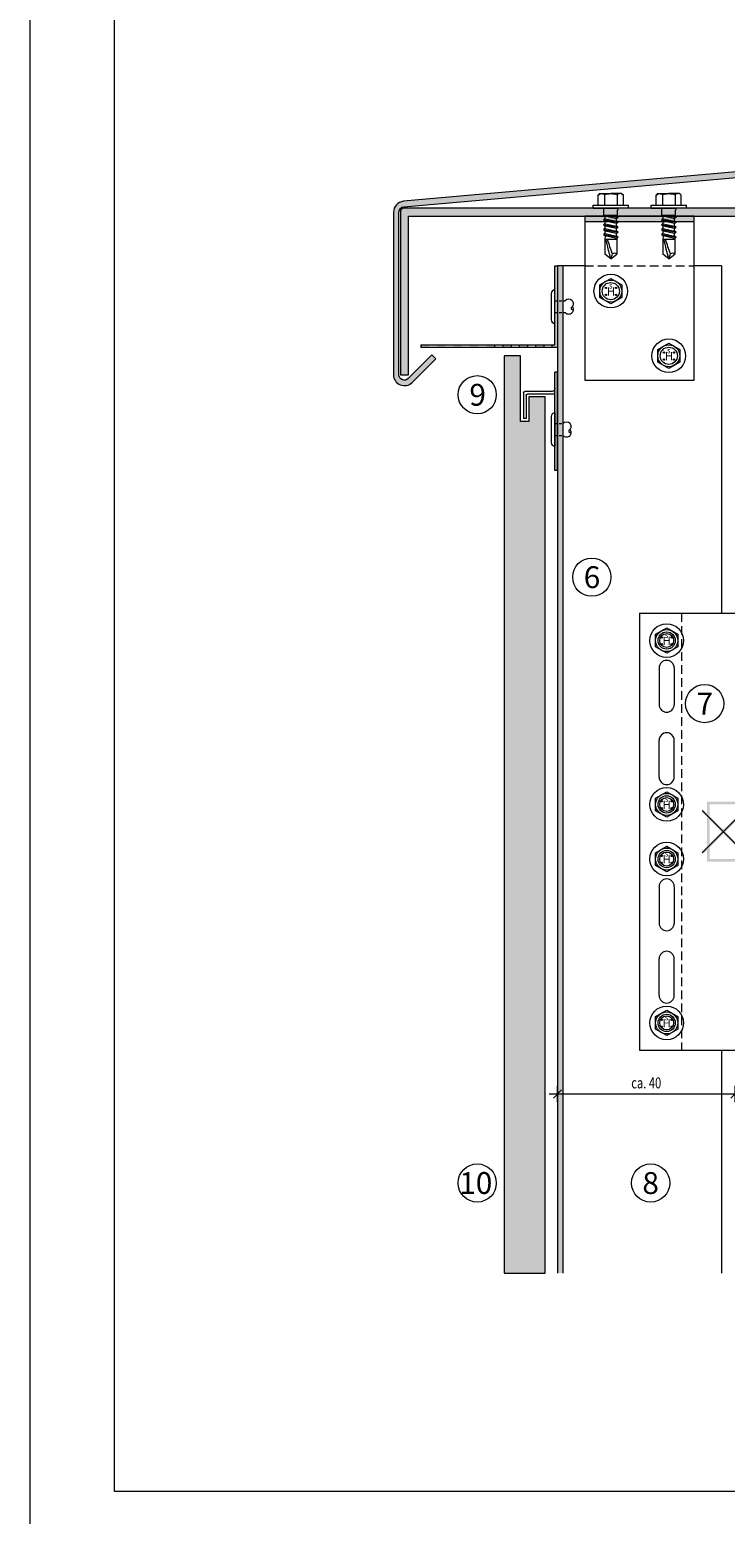
# Model space of a CAD drawing. Units: millimetres. Extents: x 2714 to 6621, y 1193 to 3851.
# Drawn here: x 2714 to 2968, y 1482 to 2025 of the extents above; entities that cross this region are included whole.
import ezdxf

# ---------------------------------------------------------------- set-up
doc = ezdxf.new("R2010")
doc.units = ezdxf.units.MM
doc.linetypes.add('VERDECKT2', pattern=[4.762499999999999, 3.175, -1.5875])
doc.layers.add('70%', color=7, linetype='Continuous', transparency=0.7)
doc.layers.add('90%', color=7, linetype='Continuous', transparency=0.9)
for name, color, linetype, lineweight in [('Bemaßung', 250, 'Continuous', 13), ('Fixpunkt', 1, 'Continuous', 13), ('Schmale Strichlierte  Volllinie', 7, 'VERDECKT2', 13), ('Schmale Strichlierte Volllinie_Grau', 252, 'VERDECKT2', 13), ('Schmale Volllinie', 7, 'Continuous', 13), ('Schmale Volllinie_Blau', 5, 'Continuous', 13), ('Schmale Volllinie_Grau', 252, 'Continuous', 13), ('Schraffur', 250, 'Continuous', 13), ('Text', 7, 'Continuous', 13)]:
    doc.layers.add(name, color=color, linetype=linetype, lineweight=lineweight)
doc.layers.add('Schraffur blau 80 %', color=5, linetype='Continuous', lineweight=13, transparency=0.65)
doc.styles.add('ARIAL', font='arial.ttf')
doc.styles.get("Standard").update_dxf_attribs({"font": 'arial.ttf'})
doc.dimstyles.new('100%', dxfattribs={"dimtxt": 4, "dimasz": 3, "dimexe": 3, "dimexo": 3, "dimgap": 2, "dimtad": 1, "dimdec": 0, "dimzin": 0, "dimdsep": 46, "dimtxsty": 'Standard', "dimblk": 'OBLIQUE', "dimcen": 0.09, "dimdle": 3, "dimclrd": 256, "dimclre": 256, "dimclrt": 256, "dimadec": 0, "dimazin": 0, "dimtfac": 1, "dimtdec": 0, "dimtofl": 0, "dimtmove": 0, "dimatfit": 3, "dimfxl": 3, "dimfxlon": 1, "dimtolj": 1, "dimtzin": 0, "dimlwd": -1, "dimlwe": -1, "dimarcsym": 0})

# ---------------------------------------------------------------- blocks, each defined once
blk = doc.blocks.new('_Oblique')
at = {"color": 0, "linetype": 'ByBlock', "lineweight": -2}
blk.add_line((-0.5, -0.5), (0.5, 0.5), dxfattribs=at)
blk = doc.blocks.new('*D82')
at = {"layer": 'Bemaßung', "transparency": 16777216}
for p, q in [((2906.876201335576, 1632.715953121973), (2906.876201335576, 1638.715953121973)), ((2971.876201336298, 1632.715953121973), (2971.876201336298, 1638.715953121973)), ((2903.876201335576, 1635.715953121973), (2974.876201336298, 1635.715953121973))]:
    blk.add_line(p, q, dxfattribs=at)
at = {"layer": 'Defpoints', "color": 0, "transparency": 16777216}
for p in [(2971.876201336298, 1635.715953121973), (2906.876201335576, 1620.21803865065), (2971.876201336298, 1620.21803865065)]:
    blk.add_point(p, dxfattribs=at)
at = {"layer": 'Bemaßung', "transparency": 16777216, "xscale": 3, "yscale": 3, "zscale": 3, "rotation": 180}
blk.add_blockref('_Oblique', (2906.876201335576, 1635.715953121973), dxfattribs=at)
at = {"layer": 'Bemaßung', "transparency": 16777216, "xscale": 3, "yscale": 3, "zscale": 3}
blk.add_blockref('_Oblique', (2971.876201336298, 1635.715953121973), dxfattribs=at)
at = {"layer": 'Bemaßung', "transparency": 16777216, "insert": (2939.376201335937, 1639.75824507286), "char_height": 4, "attachment_point": 5}
blk.add_mtext('\\A1;{\\W0.75;ca. 40}', dxfattribs=at)
blk = doc.blocks.new('HS-Schraube')
at = {"layer": 'Schmale Volllinie_Blau'}
blk.add_lwpolyline([(-4.033333333332028, 2.328646085731229), (0, 4.657292171461535), (4.033333333332028, 2.328646085731229), (4.033333333332028, -2.328646085730306), (0, -4.657292171461535), (-4.033333333332028, -2.328646085730306), (-4.033333333332028, 2.328646085731229)], dxfattribs=at)
for centre, radius in [((0, 0), 6.157292171461535), ((0, 0), 4.033333333331991), ((0, 0), 3.157407407406357), ((-1.813487072255242, 1.162564482775082), 0.2546296296295448), ((1.853179594409649, 1.162564482775082), 0.2546296296295448), ((-1.813487072255242, -1.38373181352037), 0.2546296296295449), ((1.853179594409649, -1.38373181352037), 0.2546296296295449)]:
    blk.add_circle(centre, radius, dxfattribs=at)
at = {"layer": 'Schmale Volllinie_Blau', "style": 'ARIAL'}
for s, height, p in [('H', 3.055555555554539, (-1.482709100464646, -1.626155479436164)), ('s', 2.03703703703636, (-0.655695294640207, 0.9505416730791936))]:
    blk.add_text(s, height=height, dxfattribs=at).set_placement(p)
blk = doc.blocks.new('SAD_01')
at = {"layer": 'Schmale Volllinie_Blau', "linetype": 'Continuous'}
for p, q in [((-5.043839337304235e-07, 18.54509705136479), (-2.155173346352967, 16.87217919176783)), ((-2.155173346352967, 11.52822807370194), (-2.155173346352967, 16.87217919176783)), ((-5.043839337304235e-07, 18.54509705136479), (2.155173346352967, 16.87600378488514)), ((2.155173346352967, 11.52822807370194), (2.155173346352967, 16.87600378488514)), ((-2.054932725591243, 10.97690465951746), (-2.706496760536538, 10.60072398855027)), ((-2.155173346352967, 11.52822807370194), (2.155173346352967, 11.52822807370194)), ((-2.054932725591243, 10.97690465951746), (-2.155173346352967, 11.52822807370194)), ((2.054932725591243, 10.07473907267286), (-2.054932725591243, 10.97690465951746)), ((2.054932725591243, 10.07473907267286), (2.155173346352967, 11.52822807370194)), ((-2.706496760536538, 10.60072398855027), (-2.054932725591243, 10.22454331758036)), ((2.706496760536538, 9.69855840170294), (-2.706496760536538, 10.60072398855027)), ((-2.054932725591243, 9.172573485829162), (-2.706496760536538, 8.796392814859246)), ((-2.706496760536538, 8.796392814859246), (-2.054932725591243, 8.42021214388933)), ((2.706496760536538, 7.894227228011914), (-2.706496760536538, 8.796392814859246)), ((-2.054932725591243, 7.368242312138136), (-2.706496760536538, 6.99206164116822)), ((-2.706496760536538, 6.99206164116822), (-2.054932725591243, 6.615880970198305)), ((2.706496760536538, 6.089896054324527), (-2.706496760536538, 6.99206164116822)), ((-2.054932725591243, 5.563911138447111), (-2.706496760536538, 5.187730467477195)), ((-2.054932725591243, 10.22454331758036), (-2.054932725591243, 9.172573485829162)), ((2.054932725591243, 9.322377730736662), (-2.054932725591243, 10.22454331758036)), ((2.054932725591243, 8.27040789898183), (-2.054932725591243, 9.172573485829162)), ((2.054932725591243, 7.518046557045636), (-2.054932725591243, 8.42021214388933)), ((-2.054932725591243, 8.42021214388933), (-2.054932725591243, 7.368242312138136)), ((2.054932725591243, 6.466076725290804), (-2.054932725591243, 7.368242312138136)), ((2.054932725591243, 5.713715383354611), (-2.054932725591243, 6.615880970198305)), ((-2.054932725591243, 6.615880970198305), (-2.054932725591243, 5.563911138447111)), ((2.054932725591243, 4.661745551599779), (-2.054932725591243, 5.563911138447111)), ((2.706496760536538, 9.69855840170294), (2.054932725591243, 10.07473907267286)), ((2.054932725591243, 9.322377730736662), (2.706496760536538, 9.69855840170294)), ((2.054932725591243, 9.322377730736662), (2.054932725591243, 8.27040789898183)), ((2.706496760536538, 7.894227228011914), (2.054932725591243, 8.27040789898183)), ((2.054932725591243, 7.518046557045636), (2.706496760536538, 7.894227228011914)), ((2.054932725591243, 7.518046557045636), (2.054932725591243, 6.466076725290804)), ((2.706496760536538, 6.089896054324527), (2.054932725591243, 6.466076725290804)), ((2.054932725591243, 5.713715383354611), (2.706496760536538, 6.089896054324527)), ((2.054932725591243, 5.713715383354611), (2.054932725591243, 4.661745551599779)), ((2.054932725591243, 5.482219585833263), (2.054932725591243, 4.661745551599779)), ((-6.515640349438399, 0), (-2.756617070916036, 0)), ((-6.515640349438399, 0), (-6.515640349438399, -1.102646828367142)), ((2.756617070916036, 0), (-2.756617070916036, 0)), ((2.706496760536538, 4.285564880633501), (-2.706496760536538, 5.187730467477195)), ((-2.706496760536538, 5.187730467477195), (-2.054932725591243, 4.811549796507279)), ((-2.706496760536538, 3.383399293786169), (-2.054932725591243, 3.759579964756085)), ((-2.054932725591243, 3.007218622816254), (-2.706496760536538, 3.383399293786169)), ((-2.706496760536538, 3.383399293786169), (2.054932725591243, 2.857414377908754)), ((-2.506015519014909, 2.556135829396226), (-2.054932725591243, 3.007218622816254)), ((-2.506015519014909, 2.556135829396226), (-2.506015519014909, 0.7016843453238835)), ((2.506015519014909, 2.556135829396226), (-2.506015519014909, 2.556135829396226)), ((2.506015519014909, 2.556135829396226), (-2.506015519014909, 2.556135829396226)), ((2.054932725591243, 3.909384209663585), (-2.054932725591243, 4.811549796507279)), ((-2.054932725591243, 4.811549796507279), (-2.054932725591243, 3.759579964756085)), ((2.054932725591243, 2.857414377908754), (-2.054932725591243, 3.759579964756085)), ((-2.054932725591243, 3.007218622816254), (2.054932725591243, 2.857414377908754)), ((2.706496760536538, 4.285564880633501), (2.054932725591243, 4.661745551599779)), ((2.054932725591243, 3.909384209663585), (2.706496760536538, 4.285564880633501)), ((2.054932725591243, 3.909384209663585), (2.054932725591243, 2.857414377908754)), ((2.506015519014909, 2.556135829396226), (2.054932725591243, 2.857414377908754)), ((2.506015519014909, 2.556135829396226), (2.506015519014909, 0.7016843453238835)), ((6.515640349438399, 0), (2.756617070916036, 0)), ((6.515640349438399, 0), (6.515640349438399, -1.102646828367142)), ((6.515640349438399, -1.102646828367142), (-6.515640349438399, -1.102646828367142)), ((-4.583616790884662, -1.102646828367142), (-4.583616790884662, -4.771641465537868)), ((-3.895062521113687, -5.312752900311352), (-4.583616790884662, -4.771641465537868)), ((-3.895062521113687, -5.312752900311352), (0, -5.312752900311352)), ((-2.291808395443695, -4.886302755333418), (-2.291808395443695, -1.102646828367142)), ((3.895062521113687, -5.312752900311352), (0, -5.312752900311352)), ((2.291808395443695, -4.886302755333418), (2.291808395443695, -1.102646828367142)), ((3.895062521113687, -5.312752900311352), (4.583616790884662, -4.771641465537868)), ((4.583616790884662, -1.102646828367142), (4.583616790884662, -4.771641465537868))]:
    blk.add_line(p, q, dxfattribs=at)
for centre, radius, start, end in [((-1.307754013486374, 17.74108574515594), 1.213720776882493, 225.7172663104958, 303.8081548219728), ((-3.207699864339702, 0.7016843453238835), 0.7016843453241238, 270, 0), ((3.207699864339702, 0.7016843453238835), 0.7016843453241379, 180, 270)]:
    blk.add_arc(centre, radius, start, end, dxfattribs=at)
for points, knots in [([(-5.043839337304235e-07, 18.54509705136479), (-0.2108079774525322, 17.94093094696836), (-0.4216154505202212, 17.33676484257194), (-0.6324229235888197, 16.7325987381746), (-0.01212696298262017, 14.99780851668311), (0.6081689976235793, 13.2630182951907), (1.228464958231598, 11.52822807370194)], [0, 0, 0, 0, 0.2577863803239445, 0.2577863803239445, 0.2577863803239445, 1, 1, 1, 1]), ([(-5.043839337304235e-07, 18.54509705136479), (0.3185641775926342, 17.36134728656998), (0.6371288595692022, 16.17759752177517), (0.9556935415457701, 14.993847756984), (1.209711948088625, 13.83864119588998), (1.46373035463148, 12.68343463479596), (1.717748761172516, 11.52822807370194)], [0, 0, 0, 0, 0.5089387167375208, 0.5089387167375208, 0.5089387167375208, 1, 1, 1, 1]), ([(-4.583616790884662, -4.771641465537868), (-4.164320243907241, -5.148121182965042), (-3.402215881860684, -5.47498849481417), (-2.636024430385078, -5.157819836382259), (-2.291808395443695, -4.886302755333418)], [0, 0, 0, 0, 0.5518155891347206, 1, 1, 1, 1]), ([(4.583616790884662, -4.771641465537868), (4.164320243907241, -5.148121182965042), (3.402215881860684, -5.47498849481417), (2.636024430385078, -5.157819836382259), (2.291808395443695, -4.886302755333418)], [0, 0, 0, 0, 0.5518155891347034, 1, 1, 1, 1])]:
    blk.add_open_spline(points, degree=3, knots=knots, dxfattribs=at)
blk.add_open_spline([(2.291808395443695, -4.886302755333418), (1.527872263628524, -5.170602851984768), (0, -5.454902948635208), (-1.527872263628524, -5.170602851984768), (-2.291808395443695, -4.886302755333418)], degree=3, dxfattribs=at)
blk = doc.blocks.new('Endleiste clamps-ES')
at = {"layer": 'Schraffur blau 80 %'}
h = blk.add_hatch(color=256, dxfattribs=at)
h.dxf.hatch_style = 1
h.paths.add_polyline_path([(0, 17.98874999999998), (-0.9993749999994179, 17.98874999999998), (-0.9993749999975989, -11.99249999999984), (-0.9993749999975989, -17.98874999999998), (0, -17.98874999999998)])
at = {"layer": 'Schmale Volllinie'}
for p, q in [((1.818989403545856e-12, 17.98874999999998), (-0.9993749999994179, 17.98874999999998)), ((-0.9993749999994179, 17.98874999999998), (-0.9993749999975989, -11.99249999999984)), ((0, 17.98874999999998), (0, -17.98874999999998)), ((-11.4927918888734, -0.9993749999998727), (-12.49216688887282, -0.9993749999998727)), ((-12.49216688887282, -10.4934374999998), (-12.49216688887282, -0.9993749999998727)), ((-11.4927918888734, -9.494062499999472), (-11.4927918888734, -0.9993749999998727)), ((-0.9993749999975989, -9.993749999999181), (-10.99310438887369, -9.993749999999181)), ((-1.998749999998836, -10.99312499999951), (-11.99247938887311, -10.99312499999951)), ((-0.9993749999975989, -11.99249999999984), (-0.9993749999975989, -17.98874999999998)), ((0, -17.98874999999998), (-0.9993749999994179, -17.98874999999998))]:
    blk.add_line(p, q, dxfattribs=at)
for centre, radius, start, end in [((-11.99247938887311, -10.4934374999998), 0.4996875, 180, 270), ((-10.99310438887369, -9.494062499999472), 0.4996875, 180, 270), ((-1.998749999998836, -11.99249999999984), 0.999375, 0, 90)]:
    blk.add_arc(centre, radius, start, end, dxfattribs=at)
blk = doc.blocks.new('Niete clamps')
at = {"layer": 'Schmale Strichlierte Volllinie_Grau', "ltscale": 0.33}
for p, q in [((-2.175000000000182, 0), (-2.175000000000182, 2.997673014499014)), ((2.175000000000182, 0), (2.175000000000182, 2.997673014499014))]:
    blk.add_line(p, q, dxfattribs=at)
at = {"layer": 'Schmale Volllinie_Grau'}
for p, q in [((-6.090000000000145, -0.002326985500076102), (6.090000000000146, -0.002326985500076262)), ((-4.784999999999854, -1.307326985500367), (4.784999999999854, -1.307326985500367))]:
    blk.add_line(p, q, dxfattribs=at)
for centre, radius, start, end in [((-0.8699999999998909, 4.302673014500215), 1.845548698897301, 135.0000000000184, 225), ((-1.087499999999636, 4.52017301449996), 1.537957249081191, 44.99999999999999, 135.0000000000184), ((1.087499999999638, 4.520173014499051), 1.537957249081191, 44.99999999998156, 135), ((0.5746198949027548, 5.758375120097298), 0.5940531527140436, 194.6956524275628, 30.30434757245578), ((0.8700000000008021, 4.302673014499305), 1.845548698896336, 315, 44.99999999999999), ((-4.784999999999854, -0.002326985500076262), 1.305000000000291, 180, 270), ((4.784999999999854, -0.002326985500076262), 1.305000000000291, 270, 0)]:
    blk.add_arc(centre, radius, start, end, dxfattribs=at)
blk = doc.blocks.new('MacFOX_215_L_11 Ansicht Winkel mit Dübel')
at = {"layer": 'Schraffur'}
h = blk.add_hatch(dxfattribs=at)
h.set_pattern_fill('LINE', color=256, angle=45)
h.set_pattern_definition([(45, (-544.4854878109072, -3924.204331886554), (-2.245064030267288, 2.245064030267288), [])])
h.paths.add_polyline_path([(0, 0), (-3.999999999996362, 0), (-3.999999999995794, -24.5), (5.684341886080801e-13, -24.5)])
h.paths.add_polyline_path([(7.958078640513122e-13, -35.5), (-3.999999999995566, -35.5), (-3.999999999994657, -74.5), (1.70530256582424e-12, -74.5)])
h.paths.add_polyline_path([(1.932676241267473e-12, -85.5), (-3.999999999994429, -85.5), (-3.99999999999352, -124.5), (2.842170943040401e-12, -124.5)])
h.paths.add_polyline_path([(3.069544618483633e-12, -135.5), (-3.999999999993292, -135.5), (-3.999999999992724, -159.9999999999982), (3.637978807091713e-12, -159.9999999999982)])
at = {"layer": 'Schmale Strichlierte Volllinie_Grau'}
for p, q in [((-194.5470047442795, 0), (-194.5470047442795, -159.9999999999982)), ((-149.9999999999927, 0), (-149.9999999999927, -159.9999999999982)), ((-148.4999999999927, 0), (-148.4999999999927, -159.9999999999982))]:
    blk.add_line(p, q, dxfattribs=at)
at = {"layer": 'Schmale Volllinie'}
for p, q in [((-209.9999999999964, 0), (0, 0)), ((-209.9999999999964, 0), (-209.9999999999964, -159.9999999999982)), ((-3.999999999996362, 0), (-3.999999999995794, -24.5)), ((0, 0), (5.684341886080801e-13, -25.10478053104362)), ((-202.7499999999964, -20), (-202.7499999999964, -33.5)), ((-197.2499999999964, -20), (-197.2499999999964, -33.5)), ((-3.999999999996362, -24.5), (3.637978807091713e-12, -24.5)), ((-3.999999999995566, -35.50000000000091), (-3.99999999999352, -124.5000000000023)), ((-3.999999999996362, -35.5), (3.637978807091713e-12, -35.5)), ((7.958078640513122e-13, -35.07202231206429), (2.842170943040401e-12, -125.1047805310432)), ((-202.7499999999964, -60), (-202.7499999999964, -46.5)), ((-197.2499999999964, -60), (-197.2499999999964, -46.5)), ((-3.999999999996362, -74.5), (3.637978807091713e-12, -74.5)), ((-3.999999999996362, -85.5), (3.637978807091713e-12, -85.5)), ((-202.7499999999964, -99.99999999999818), (-202.7499999999964, -113.4999999999982)), ((-197.2499999999964, -99.99999999999818), (-197.2499999999964, -113.4999999999982)), ((-3.999999999996362, -124.5), (3.637978807091713e-12, -124.5)), ((-202.7499999999964, -139.9999999999982), (-202.7499999999964, -126.4999999999982)), ((-197.2499999999964, -139.9999999999982), (-197.2499999999964, -126.4999999999982)), ((-3.999999999993292, -135.5000000000027), (-3.999999999992724, -159.9999999999982)), ((-3.999999999996362, -135.5), (3.637978807091713e-12, -135.5)), ((3.069544618483633e-12, -135.0720223120643), (3.637978807091713e-12, -159.9999999999982)), ((-209.9999999999964, -159.9999999999982), (3.637978807091713e-12, -159.9999999999982))]:
    blk.add_line(p, q, dxfattribs=at)
for centre in [(-199.9999999999964, -10), (-199.9999999999964, -70), (-199.9999999999964, -89.99999999999818), (-199.9999999999964, -149.9999999999982)]:
    blk.add_circle(centre, 2.55, dxfattribs=at)
for centre, start, end in [((-199.9999999999964, -20), 0, 180), ((-199.9999999999964, -33.5), 180, 0), ((-199.9999999999964, -46.5), 0, 180), ((-199.9999999999964, -60), 180, 0), ((-199.9999999999964, -99.99999999999818), 0, 180), ((-199.9999999999964, -113.4999999999982), 180, 0), ((-199.9999999999964, -126.4999999999982), 0, 180), ((-199.9999999999964, -139.9999999999982), 180, 0)]:
    blk.add_arc(centre, 2.75, start, end, dxfattribs=at)
blk = doc.blocks.new('MacFOX_215_L_11 Ansicht mit Dübel')
at = {"layer": 'Schraffur'}
blk.add_blockref('MacFOX_215_L_11 Ansicht Winkel mit Dübel', (-5.000000000000142, -3), dxfattribs=at)
blk = doc.blocks.new('FP Large')
at = {"layer": 'Fixpunkt'}
h = blk.add_hatch(color=256, dxfattribs=at)
h.dxf.hatch_style = 1
h.paths.add_polyline_path([(6.000000000000909, 11.00000000000045), (-5.999999999999091, 11.00000000000045), (-5.999999999999091, -10.99999999999955), (6.000000000000909, -10.99999999999955)])
h.paths.add_polyline_path([(-4.999999999999091, 10.00000000000045), (5.000000000000909, 10.00000000000045), (5.000000000000909, -9.999999999999545), (-4.999999999999091, -9.999999999999545)], flags=16)
h = blk.add_hatch(color=256, dxfattribs=at)
h.dxf.hatch_style = 1
h.paths.add_polyline_path([(7.778174593051972, 7.071067811865305), (7.778174593051972, 7.778174593051972), (7.071067811866214, 7.778174593052881), (4.547473508864641e-13, 0.7071067811871217), (-7.071067811865305, 7.778174593052881), (-7.778174593051062, 7.778174593051972), (-7.778174593051062, 7.071067811865305), (-0.7071067811862122, -4.547473508864641e-13), (-7.778174593051062, -7.071067811865305), (-7.778174593051062, -7.778174593051972), (-7.071067811864395, -7.778174593051972), (4.547473508864641e-13, -0.7071067811880312), (7.071067811865305, -7.778174593051972), (7.778174593051972, -7.778174593051972), (7.778174593051972, -7.071067811865305), (0.7071067811871217, 4.547473508864641e-13)])
for p, q in [((7.778174593051972, 7.778174593051972), (-7.778174593051062, -7.778174593051972)), ((-7.778174593051062, 7.778174593051972), (7.778174593051972, -7.778174593051972))]:
    blk.add_line(p, q, dxfattribs=at)
at = {"layer": 'Text', "insert": (9.999999999999545, 0), "char_height": 4, "attachment_point": 2, "rotation": 90}
blk.add_mtext_dynamic_manual_height_columns('\\pt40;FP = Fixpunkt\\PFP = fixed point', width=46.90997535561905, gutter_width=12.5, heights=[0], dxfattribs=at)

msp = doc.modelspace()

# ---------------------------------------------------------------- hatches: boundary and pattern name
at = {"layer": '70%'}
h = msp.add_hatch(color=256, dxfattribs=at)
h.dxf.hatch_style = 1
h.paths.add_polyline_path([(2906.876201335574, 1938.959805727081), (2905.876201335574, 1938.959805727081), (2905.876201335574, 1909.959805727081), (2904.876201335574, 1909.959805727081), (2904.876201335574, 1908.959805727081), (2906.876201335574, 1908.959805727081)])
h.paths.add_polyline_path([(2901.876201335574, 1909.959805727081), (2898.876201335574, 1909.959805727081), (2898.876201335574, 1908.959805727081), (2901.876201335574, 1908.959805727081)])
h.paths.add_polyline_path([(2895.876201335574, 1909.959805727081), (2892.876201335574, 1909.959805727081), (2892.876201335574, 1908.959805727081), (2895.876201335574, 1908.959805727081)])
h.paths.add_polyline_path([(2889.876201335574, 1909.959805727081), (2886.876201335574, 1909.959805727081), (2886.876201335574, 1908.959805727081), (2889.876201335574, 1908.959805727081)])
h.paths.add_polyline_path([(2883.876201335574, 1909.959805727081), (2880.905002629407, 1909.959805727081), (2880.876201335574, 1909.931004433249), (2880.876201335574, 1909.032825558299), (2880.949221166792, 1908.959805727081), (2883.876201335574, 1908.959805727081)])
h.paths.add_polyline_path([(2877.876201335574, 1909.959805727081), (2874.876201335574, 1909.959805727081), (2874.876201335574, 1908.959805727081), (2877.876201335574, 1908.959805727081)])
h.paths.add_polyline_path([(2871.876201335574, 1909.959805727081), (2868.876201335574, 1909.959805727081), (2868.876201335574, 1908.959805727081), (2871.876201335574, 1908.959805727081)])
h.paths.add_polyline_path([(2865.876201335574, 1909.959805727081), (2862.876201335574, 1909.959805727081), (2862.876201335574, 1908.959805727081), (2865.876201335574, 1908.959805727081)])
h.paths.add_polyline_path([(2859.876201335574, 1909.959805727081), (2856.876201335574, 1909.959805727081), (2856.876201335574, 1908.959805727081), (2859.876201335574, 1908.959805727081)])
at = {"layer": '90%'}
h = msp.add_hatch(color=256, dxfattribs=at)
h.dxf.hatch_style = 1
edge = h.paths.add_edge_path()
edge.add_arc((3147.876201336297, 1990.778464596342), 3.999999999999814, 275, 360)
edge.add_line((3151.876201336297, 1990.778464596342), (3151.876201336297, 2006.793685803976))
edge.add_line((3151.876201336298, 2006.793685803976), (3149.876201336297, 2006.793685803976))
edge.add_line((3149.876201336297, 2006.793685803976), (3149.876201336297, 1990.778464596344))
edge.add_arc((3147.876201336297, 1990.778464596344), 2.000000000000455, -84.9999999998048, 0, ccw=False)
edge.add_line((3148.050512821799, 1988.78607520016), (2850.505989032639, 1962.541502757458))
edge.add_arc((2850.8546120037, 1958.556723965096), 4.000000000001466, 95.00000000101798, 179.999999999987)
edge.add_line((2846.854612003698, 1958.556723965097), (2846.854612003698, 1899.050475785912))
edge.add_arc((2850.854612003698, 1899.050475785913), 4.000000000000455, 180.0000000000196, 314.9999999999816)
edge.add_line((2853.683039128444, 1896.222048661166), (2862.339140874264, 1904.878150406986))
edge.add_line((2862.339140874265, 1904.878150406986), (2860.924927311891, 1906.292363969359))
edge.add_line((2860.924927311891, 1906.292363969359), (2852.268825566071, 1897.636262223539))
edge.add_arc((2850.854612003698, 1899.050475785912), 2.000000000000338, 180.000000000013, 315, ccw=False)
edge.add_line((2848.854612003698, 1899.050475785912), (2848.854612003698, 1958.556723965097))
edge.add_arc((2850.854612003696, 1958.556723965098), 1.999999999998181, 95.00000000061851, 180.0000000000391, ccw=False)
edge.add_line((2850.680300518179, 1960.549113361278), (3148.224824307287, 1986.793685803975))
h = msp.add_hatch(color=256, dxfattribs=at)
h.dxf.hatch_style = 1
h.paths.add_polyline_path([(2852.354612003698, 1957.051016012235), (3148.876201336298, 1957.051016012236), (3148.876201336298, 1893.551016012235), (3151.876201336298, 1893.551016012235), (3151.876201336298, 1958.678000762301, 0.416067890229315), (3150.250378447765, 1960.051016012235), (2850.718967663977, 1960.051016012234, 0.4123616627400131), (2849.354612003698, 1958.435447167894), (2849.354612003698, 1898.959805727082), (2852.354612003698, 1898.959805727082)])
h = msp.add_hatch(color=256, dxfattribs=at)
h.dxf.hatch_style = 1
h.paths.add_polyline_path([(2893.383361317531, 1905.959811907644), (2887.383687565207, 1905.959790712015), (2887.383687565208, 1570.125307740259), (2902.383371388411, 1570.12530774026), (2902.383350930209, 1890.959818973237), (2896.383361317532, 1890.959818973237), (2896.383361317532, 1881.959818973237), (2893.383361317532, 1881.959818973237)])
at = {"layer": 'Schraffur blau 80 %'}
h = msp.add_hatch(color=256, dxfattribs=at)
h.dxf.hatch_style = 1
h.paths.add_polyline_path([(2956.876201335575, 1957.051016012235), (2916.876201335575, 1957.051016012235), (2916.876201335575, 1955.051016012235), (2956.876201335575, 1955.051016012235)])
h = msp.add_hatch(color=256, dxfattribs=at)
h.dxf.hatch_style = 1
h.paths.add_polyline_path([(2906.876201335575, 1570.125307740273), (2908.876201335577, 1570.125307740273), (2908.876201335576, 1938.959805727081), (2906.876201335577, 1938.959805727082)])

# ---------------------------------------------------------------- linework, layer by layer
at = {"layer": 'Schmale Strichlierte  Volllinie'}
msp.add_line((2916.876201335575, 1938.959805727081), (2956.876201335575, 1938.959805727081), dxfattribs=at)
at = {"layer": 'Schmale Strichlierte Volllinie_Grau', "ltscale": 0.33}
for p, q in [((2905.878528321075, 1926.134805727081), (2909.697800736445, 1926.134805727081)), ((2905.878528321075, 1921.784805727081), (2909.697800736444, 1921.784805727081))]:
    msp.add_line(p, q, dxfattribs=at)
at = {"layer": 'Schmale Volllinie'}
for p, q in [((2956.876201335575, 1957.051016012235), (2916.876201335575, 1957.051016012235)), ((2916.876201335575, 1957.051016012235), (2916.876201335575, 1897.051016012235)), ((2956.876201335575, 1897.051016012235), (2956.876201335575, 1957.051016012235)), ((2956.876201335575, 1955.051016012235), (2916.876201335575, 1955.051016012235)), ((2916.876201335574, 1938.959805727081), (2906.876201335574, 1938.959805727082)), ((2906.876201335575, 1938.959805727068), (2906.876201335577, 1570.12530774026)), ((2908.876201335575, 1938.959805727082), (2908.876201335577, 1570.125307740273)), ((2966.876201335576, 1938.959805727082), (2956.876201335575, 1938.959805727081)), ((2966.876201335575, 1938.959805727081), (2966.876201335576, 1811.718660265083)), ((2916.876201335575, 1897.051016012235), (2956.876201335575, 1897.051016012235)), ((2966.876201335577, 1651.718660265085), (2966.876201335576, 1570.125307740273))]:
    msp.add_line(p, q, dxfattribs=at)
for points in [[(2713.669876231681, 1193.38545508307), (6621.065830392422, 1193.38545508307), (6621.065830392422, 3851.112756007285), (2713.669876231682, 3851.112756007285)], [(2744.657324498694, 3820.125307740273), (6594.657324498693, 3820.125307740273), (6594.657324498693, 1490.125307740274), (2744.657324498694, 1490.125307740274)]]:
    msp.add_lwpolyline(points, close=True, dxfattribs=at)
for centre in [(2877.496332352638, 1891.70876244833), (2919.458025992233, 1824.931036575494), (2960.765746534464, 1778.647111512025), (2877.496332352638, 1603.105640281419), (2940.981867352653, 1603.105640281419)]:
    msp.add_circle(centre, 7, dxfattribs=at)
at = {"layer": 'Schmale Volllinie_Grau'}
for p, q in [((2905.876201335574, 1938.959805727075), (2906.876201335575, 1938.959805727068)), ((2905.876201335574, 1909.959805727081), (2905.876201335574, 1938.959805727081)), ((2904.571201335574, 1928.744805727081), (2904.571201335574, 1919.174805727081)), ((2856.876201335574, 1909.959805727081), (2905.876201335574, 1909.959805727081)), ((2856.876201335574, 1909.959805727081), (2856.876201335574, 1908.959805727081)), ((2906.876201335574, 1908.959805727081), (2856.876201335574, 1908.959805727081)), ((2883.876201335574, 1909.959805727081), (2883.876201335574, 1908.959805727081)), ((2886.876201335574, 1909.959805727081), (2886.876201335574, 1908.959805727081)), ((2889.876201335574, 1909.959805727081), (2889.876201335574, 1908.959805727081)), ((2892.876201335574, 1909.959805727081), (2892.876201335574, 1908.959805727081)), ((2895.876201335574, 1909.959805727081), (2895.876201335574, 1908.959805727081)), ((2898.876201335574, 1909.959805727081), (2898.876201335574, 1908.959805727081)), ((2901.876201335574, 1909.959805727081), (2901.876201335574, 1908.959805727081)), ((2904.876201335574, 1909.959805727081), (2904.876201335574, 1908.959805727081))]:
    msp.add_line(p, q, dxfattribs=at)
for points in [[(3148.224824307288, 1986.793685803975, 0.3888787318529647), (3151.876201336297, 1990.778464596342), (3151.876201336298, 2006.793685803976), (3149.876201336297, 2006.793685803976), (3149.876201336298, 1990.778464596344, -0.3888787318520697), (3148.050512821799, 1988.78607520016), (2850.505989032638, 1962.541502757458, 0.3888787318480196), (2846.854612003698, 1958.556723965097), (2846.854612003698, 1899.050475785912, 0.6681786379192882), (2853.683039128444, 1896.222048661166), (2862.339140874265, 1904.878150406986), (2860.924927311891, 1906.292363969359), (2852.268825566071, 1897.636262223539, -0.6681786379192991), (2848.854612003698, 1899.050475785912), (2848.854612003698, 1958.556723965097, -0.3888787318496621), (2850.680300518179, 1960.549113361278), (3148.224824307288, 1986.793685803975, 0.3888787318529647)], [(3151.876201336298, 1958.678000762301, 0.416067890229315), (3150.250378447765, 1960.051016012235), (2850.718967663977, 1960.051016012234, 0.4123616627400131), (2849.354612003698, 1958.435447167894), (2849.354612003698, 1898.959805727082), (2852.354612003698, 1898.959805727082), (2852.354612003698, 1957.051016012235), (3148.876201336298, 1957.051016012236), (3148.876201336298, 1893.551016012235), (3151.876201336298, 1893.551016012235)]]:
    msp.add_lwpolyline(points, format="xyb", dxfattribs=at)
msp.add_lwpolyline([(2893.383361317531, 1905.959811907644), (2887.383687565207, 1905.959790712015), (2887.383687565208, 1570.125307740259), (2902.383371388411, 1570.12530774026), (2902.383350930209, 1890.959818973237), (2896.383361317532, 1890.959818973237), (2896.383361317532, 1881.959818973237), (2893.383361317532, 1881.959818973237)], close=True, dxfattribs=at)
for centre, radius, start, end in [((2905.876201335574, 1928.744805727081), 1.305000000000291, 90, 180), ((2911.002800736445, 1924.829805727081), 1.845548698897301, 45.00000000002764, 135.0000000000092), ((2911.220300736445, 1925.047305727081), 1.537957249081191, 315.0000000000092, 45.00000000002764), ((2905.876201335574, 1919.174805727081), 1.305000000000291, 180, 270), ((2911.002800736444, 1923.08980572708), 1.845548698896336, 224.9999999999908, 315.0000000000092), ((2912.458502842042, 1923.385185832178), 0.5940531527140436, 104.6956524275629, 300.3043475724492), ((2911.220300736444, 1922.872305727082), 1.537957249081191, 314.9999999999724, 44.99999999999079)]:
    msp.add_arc(centre, radius, start, end, dxfattribs=at)

# ---------------------------------------------------------------- block references
at = {"rotation": 270}
msp.add_blockref('Niete clamps', (2905.876834660819, 1878.965318974542), dxfattribs=at)
for name, p in [('HS-Schraube', (2946.855096301437, 1801.718660265083)), ('FP Large', (2967.605096301439, 1731.718660265084)), ('HS-Schraube', (2946.855096301437, 1741.718660265083)), ('HS-Schraube', (2946.855096301437, 1721.718660265085)), ('HS-Schraube', (2946.855096301437, 1661.718660265085))]:
    msp.add_blockref(name, p)
at = {"layer": 'Schmale Strichlierte  Volllinie'}
for p in [(2926.407831038209, 1929.656442974531), (2947.637512474267, 1905.972097744619)]:
    msp.add_blockref('HS-Schraube', p, dxfattribs=at)
at = {"layer": 'Schraffur'}
msp.add_blockref('MacFOX_215_L_11 Ansicht mit Dübel', (3151.855096301433, 1814.718660265083), dxfattribs=at)
at = {"layer": 'Schraffur blau 80 %', "rotation": 180}
for p in [(2926.407830533825, 1960.051016012234), (2947.637511969883, 1960.051016012234)]:
    msp.add_blockref('SAD_01', p, dxfattribs=at)
at = {"layer": 'Schraffur blau 80 %', "xscale": -1, "rotation": 180}
msp.add_blockref('Endleiste clamps-ES', (2906.876209660817, 1881.963443974542), dxfattribs=at)

# ---------------------------------------------------------------- texts
at = {"layer": 'Text'}
for s, p in [('9', (2874.624468481439, 1887.696471157484)), ('6', (2916.484899777634, 1820.918745284648)), ('7', (2957.790381406629, 1774.634820221178)), ('10', (2870.91453636631, 1599.093348990572)), ('8', (2937.962129432634, 1599.093348990573))]:
    msp.add_text(s, height=8, dxfattribs=at).set_placement(p)

# ---------------------------------------------------------------- dimensions: what is measured, and where the dimension line sits
at = {"layer": 'Bemaßung'}
dim = msp.add_linear_dim(base=(2971.876201336298, 1635.715953121973), p1=(2906.876201335576, 1620.21803865065), p2=(2971.876201336298, 1620.21803865065), text='{\\W0.75;ca. 40}', dimstyle='100%', dxfattribs=at)
dim.commit()
dim.dimension.update_dxf_attribs({"geometry": '*D82', "text_midpoint": (2939.376201335937, 1639.75824507286)})

doc.saveas('drawing.dxf')
